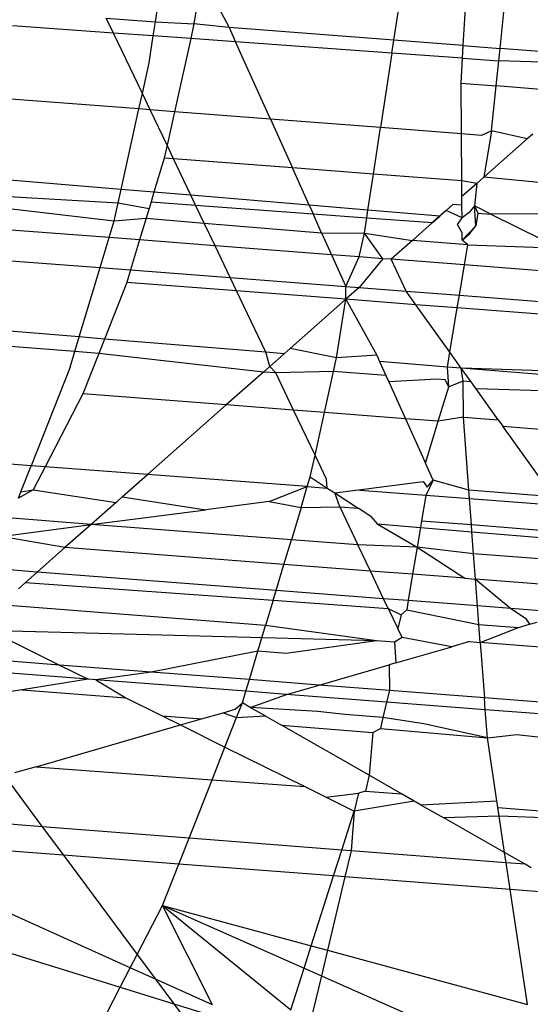
# Model space of a CAD drawing. Units: millimetres. Extents: x -17534 to -7965, y -25266 to -19404.
# Drawn here: x -11891 to -11889, y -24865 to -24861 of the extents above; entities that cross this region are included whole.
import ezdxf

# ---------------------------------------------------------------- set-up
doc = ezdxf.new("R2010")
doc.units = ezdxf.units.MM

msp = doc.modelspace()

# ---------------------------------------------------------------- linework, layer by layer
for p, q in [((-11890.7598, -24860.9885), (-11890.7316, -24860.8036)), ((-11890.59, -24860.8145), (-11890.6176, -24860.9952)), ((-11890.59, -24860.8145), (-11890.4878, -24861.0094)), ((-11889.8808, -24861.056), (-11889.8526, -24860.8713)), ((-11889.6248, -24861.0757), (-11889.6142, -24860.8897)), ((-11889.489, -24861.0862), (-11889.47, -24860.9008)), ((-11890.9147, -24861.0295), (-11891.2867, -24861.0028)), ((-11890.9147, -24861.0295), (-11890.9409, -24860.9746)), ((-11890.9409, -24860.9746), (-11890.7598, -24860.9885)), ((-11890.7677, -24861.0401), (-11890.7598, -24860.9885)), ((-11890.7598, -24860.9885), (-11890.6176, -24860.9952)), ((-11890.6176, -24860.9952), (-11890.6298, -24861.05)), ((-11890.4878, -24861.0094), (-11890.6176, -24860.9952)), ((-11890.7677, -24861.0401), (-11890.9147, -24861.0295)), ((-11890.808, -24861.2531), (-11890.9147, -24861.0295)), ((-11890.7828, -24861.1391), (-11890.7677, -24861.0401)), ((-11890.6298, -24861.05), (-11890.7677, -24861.0401)), ((-11889.8808, -24861.056), (-11890.4878, -24861.0094)), ((-11890.4878, -24861.0094), (-11890.4642, -24861.0619)), ((-11890.6298, -24861.05), (-11890.6896, -24861.3201)), ((-11890.4642, -24861.0619), (-11890.6298, -24861.05)), ((-11889.888, -24861.1033), (-11890.4642, -24861.0619)), ((-11890.3357, -24861.3474), (-11890.4642, -24861.0619)), ((-11889.888, -24861.1033), (-11889.8808, -24861.056)), ((-11889.6248, -24861.0757), (-11889.8808, -24861.056)), ((-11889.6274, -24861.122), (-11889.6248, -24861.0757)), ((-11889.6248, -24861.0757), (-11889.489, -24861.0862)), ((-11889.888, -24861.1033), (-11889.9301, -24861.3787)), ((-11889.6274, -24861.122), (-11889.888, -24861.1033)), ((-11889.4936, -24861.1316), (-11889.489, -24861.0862)), ((-11889.0494, -24861.1199), (-11889.489, -24861.0862)), ((-11890.808, -24861.2531), (-11890.7828, -24861.1391)), ((-11889.6327, -24861.2151), (-11889.6274, -24861.122)), ((-11889.6274, -24861.122), (-11889.4936, -24861.1316)), ((-11889.5032, -24861.2251), (-11889.4936, -24861.1316)), ((-11889.0774, -24861.1447), (-11889.4936, -24861.1316)), ((-11889.6314, -24861.4017), (-11889.6327, -24861.2151)), ((-11889.6327, -24861.2151), (-11889.5032, -24861.2251)), ((-11889.5201, -24861.391), (-11889.5032, -24861.2251)), ((-11889.195, -24861.2488), (-11889.5032, -24861.2251)), ((-11890.8207, -24861.31), (-11890.808, -24861.2531)), ((-11890.7794, -24861.3132), (-11890.808, -24861.2531)), ((-11890.8207, -24861.31), (-11891.3715, -24861.2675)), ((-11890.8865, -24861.607), (-11890.8207, -24861.31)), ((-11890.7794, -24861.3132), (-11890.8207, -24861.31)), ((-11890.6896, -24861.3201), (-11890.7794, -24861.3132)), ((-11890.7171, -24861.4438), (-11890.7794, -24861.3132)), ((-11890.6896, -24861.3201), (-11890.7171, -24861.4438)), ((-11890.3357, -24861.3474), (-11890.6896, -24861.3201)), ((-11889.9301, -24861.3787), (-11890.3357, -24861.3474)), ((-11890.3357, -24861.3474), (-11890.2547, -24861.5274)), ((-11889.9563, -24861.5504), (-11889.9301, -24861.3787)), ((-11889.6314, -24861.4017), (-11889.9301, -24861.3787)), ((-11889.5571, -24861.4074), (-11889.6314, -24861.4017)), ((-11889.6302, -24861.5755), (-11889.6314, -24861.4017)), ((-11889.5201, -24861.391), (-11889.5571, -24861.4074)), ((-11889.5201, -24861.391), (-11889.5488, -24861.5619)), ((-11889.3889, -24861.4204), (-11889.5201, -24861.391)), ((-11889.3688, -24861.4026), (-11889.3889, -24861.4204)), ((-11889.3889, -24861.4204), (-11889.5488, -24861.5619)), ((-11890.7171, -24861.4438), (-11890.7275, -24861.4909)), ((-11890.6933, -24861.4936), (-11890.7171, -24861.4438)), ((-11890.7275, -24861.4909), (-11890.7654, -24861.6171)), ((-11890.6933, -24861.4936), (-11890.7275, -24861.4909)), ((-11890.2547, -24861.5274), (-11890.6933, -24861.4936)), ((-11890.6289, -24861.6285), (-11890.6933, -24861.4936)), ((-11889.9563, -24861.5504), (-11890.2547, -24861.5274)), ((-11890.1927, -24861.6651), (-11890.2547, -24861.5274)), ((-11889.9765, -24861.6832), (-11889.9563, -24861.5504)), ((-11889.6302, -24861.5755), (-11889.9563, -24861.5504)), ((-11890.8865, -24861.607), (-11891.4646, -24861.5585)), ((-11889.5753, -24861.5854), (-11889.6302, -24861.5755)), ((-11889.6298, -24861.6336), (-11889.6302, -24861.5755)), ((-11889.5753, -24861.5854), (-11889.6298, -24861.6336)), ((-11889.5753, -24861.5854), (-11889.5838, -24861.668)), ((-11889.5488, -24861.5619), (-11889.5753, -24861.5854)), ((-11888.5251, -24861.6607), (-11889.5488, -24861.5619)), ((-11891.4852, -24861.6227), (-11890.8975, -24861.6564)), ((-11890.8975, -24861.6564), (-11890.8865, -24861.607)), ((-11890.7654, -24861.6171), (-11890.8865, -24861.607)), ((-11890.7654, -24861.6171), (-11890.7759, -24861.6524)), ((-11890.6289, -24861.6285), (-11890.7654, -24861.6171)), ((-11891.4955, -24861.6549), (-11890.912, -24861.7222)), ((-11890.912, -24861.7222), (-11890.8975, -24861.6564)), ((-11890.8975, -24861.6564), (-11890.7834, -24861.6774)), ((-11890.7759, -24861.6524), (-11890.7834, -24861.6774)), ((-11890.7759, -24861.6524), (-11890.6117, -24861.6646)), ((-11890.1927, -24861.6651), (-11890.6289, -24861.6285)), ((-11890.6117, -24861.6646), (-11890.6289, -24861.6285)), ((-11889.6296, -24861.6655), (-11889.6298, -24861.6336)), ((-11890.7834, -24861.6774), (-11890.7942, -24861.7132)), ((-11890.6117, -24861.6646), (-11890.1785, -24861.6967)), ((-11890.5801, -24861.731), (-11890.6117, -24861.6646)), ((-11890.1927, -24861.6651), (-11890.1785, -24861.6967)), ((-11889.9765, -24861.6832), (-11890.1927, -24861.6651)), ((-11890.1785, -24861.6967), (-11889.9808, -24861.7114)), ((-11890.1469, -24861.767), (-11890.1785, -24861.6967)), ((-11889.9808, -24861.7114), (-11889.9765, -24861.6832)), ((-11889.711, -24861.7055), (-11889.9765, -24861.6832)), ((-11889.6877, -24861.6848), (-11889.7381, -24861.7294)), ((-11889.6877, -24861.6848), (-11889.711, -24861.7055)), ((-11889.663, -24861.663), (-11889.6877, -24861.6848)), ((-11889.6293, -24861.7123), (-11889.6877, -24861.6848)), ((-11889.6296, -24861.6655), (-11889.663, -24861.663)), ((-11889.6293, -24861.7123), (-11889.6296, -24861.6655)), ((-11889.6031, -24861.6915), (-11889.6293, -24861.7123)), ((-11889.5838, -24861.668), (-11889.6031, -24861.6915)), ((-11889.5233, -24861.6979), (-11889.5838, -24861.668)), ((-11889.5838, -24861.668), (-11889.5709, -24861.6941)), ((-11889.5788, -24861.7412), (-11889.5838, -24861.668)), ((-11889.5709, -24861.6941), (-11889.5788, -24861.7412)), ((-11889.5709, -24861.6941), (-11889.5233, -24861.6979)), ((-11889.211, -24861.6967), (-11889.5233, -24861.6979)), ((-11890.9308, -24861.7848), (-11890.912, -24861.7222)), ((-11890.912, -24861.7222), (-11890.7942, -24861.7132)), ((-11890.7942, -24861.7132), (-11890.8182, -24861.7935)), ((-11890.7942, -24861.7132), (-11890.5801, -24861.731)), ((-11890.54, -24861.8149), (-11890.5801, -24861.731)), ((-11890.5801, -24861.731), (-11890.1469, -24861.767)), ((-11889.9895, -24861.7678), (-11889.9808, -24861.7114)), ((-11889.9808, -24861.7114), (-11889.7381, -24861.7294)), ((-11889.8119, -24861.7948), (-11889.7381, -24861.7294)), ((-11889.7381, -24861.7294), (-11889.711, -24861.7055)), ((-11889.6455, -24861.7363), (-11889.6293, -24861.7123)), ((-11889.5233, -24861.6979), (-11889.3367, -24861.79)), ((-11890.9308, -24861.7848), (-11891.5225, -24861.7392)), ((-11890.1469, -24861.767), (-11890.1104, -24861.8481)), ((-11890.1469, -24861.767), (-11889.9895, -24861.7678)), ((-11890.009, -24861.8559), (-11889.9895, -24861.7678)), ((-11889.9216, -24861.8626), (-11889.9895, -24861.7678)), ((-11889.9895, -24861.7678), (-11889.8119, -24861.7948)), ((-11889.6289, -24861.7672), (-11889.6455, -24861.7363)), ((-11889.6287, -24861.794), (-11889.6289, -24861.7672)), ((-11889.5788, -24861.7412), (-11889.6287, -24861.794)), ((-11889.6287, -24861.794), (-11889.6008, -24861.7694)), ((-11889.6008, -24861.7694), (-11889.5788, -24861.7412)), ((-11890.964, -24861.8955), (-11890.9308, -24861.7848)), ((-11890.8182, -24861.7935), (-11890.9308, -24861.7848)), ((-11890.8182, -24861.7935), (-11890.8514, -24861.9042)), ((-11890.54, -24861.8149), (-11890.8182, -24861.7935)), ((-11889.8119, -24861.7948), (-11889.8912, -24861.8649)), ((-11889.6079, -24861.8117), (-11889.8119, -24861.7948)), ((-11889.6079, -24861.8117), (-11889.6287, -24861.794)), ((-11890.4839, -24861.9325), (-11890.54, -24861.8149)), ((-11890.1104, -24861.8481), (-11890.54, -24861.8149)), ((-11889.6203, -24861.8858), (-11889.6079, -24861.8117)), ((-11889.6079, -24861.8117), (-11889.2694, -24861.8232)), ((-11891.5579, -24861.8497), (-11890.964, -24861.8955)), ((-11890.1104, -24861.8481), (-11890.0575, -24861.9654)), ((-11890.009, -24861.8559), (-11890.1104, -24861.8481)), ((-11890.0575, -24861.9654), (-11890.009, -24861.8559)), ((-11889.9216, -24861.8626), (-11890.009, -24861.8559)), ((-11889.9216, -24861.8626), (-11890.009, -24861.9692)), ((-11889.8912, -24861.8649), (-11889.9216, -24861.8626)), ((-11889.8357, -24861.9825), (-11889.8912, -24861.8649)), ((-11889.6203, -24861.8858), (-11889.8912, -24861.8649)), ((-11891.0408, -24862.1515), (-11890.964, -24861.8955)), ((-11890.964, -24861.8955), (-11890.8514, -24861.9042)), ((-11890.8514, -24861.9042), (-11890.8652, -24861.9502)), ((-11890.8514, -24861.9042), (-11890.4839, -24861.9325)), ((-11889.639, -24861.9977), (-11889.6203, -24861.8858)), ((-11889.0541, -24861.9295), (-11889.6203, -24861.8858)), ((-11890.8652, -24861.9502), (-11890.9475, -24862.1591)), ((-11890.4606, -24861.9814), (-11890.8652, -24861.9502)), ((-11890.4839, -24861.9325), (-11890.0575, -24861.9654)), ((-11890.4606, -24861.9814), (-11890.4839, -24861.9325)), ((-11890.3526, -24862.2078), (-11890.4606, -24861.9814)), ((-11890.0579, -24862.0125), (-11890.4606, -24861.9814)), ((-11890.0579, -24862.0125), (-11890.0575, -24861.9654)), ((-11890.009, -24861.9692), (-11890.0579, -24862.0125)), ((-11890.0575, -24861.9654), (-11890.009, -24861.9692)), ((-11890.009, -24861.9692), (-11889.8357, -24861.9825)), ((-11889.8, -24862.0323), (-11889.8357, -24861.9825)), ((-11889.8357, -24861.9825), (-11889.639, -24861.9977)), ((-11890.0579, -24862.0125), (-11890.2629, -24862.1939)), ((-11890.0917, -24862.2291), (-11890.0579, -24862.0125)), ((-11890.0579, -24862.0125), (-11889.9436, -24862.2186)), ((-11889.8, -24862.0323), (-11890.0579, -24862.0125)), ((-11889.6468, -24862.0442), (-11889.639, -24861.9977)), ((-11889.639, -24861.9977), (-11888.7821, -24862.0637)), ((-11889.6468, -24862.0442), (-11889.8, -24862.0323)), ((-11889.6742, -24862.2081), (-11889.8, -24862.0323)), ((-11889.6742, -24862.2081), (-11889.6468, -24862.0442)), ((-11888.6691, -24862.1195), (-11889.6468, -24862.0442)), ((-11891.0408, -24862.1515), (-11891.6388, -24862.1025)), ((-11891.0569, -24862.2054), (-11891.657, -24862.1594)), ((-11891.0569, -24862.2054), (-11891.0408, -24862.1515)), ((-11890.9475, -24862.1591), (-11891.0408, -24862.1515)), ((-11890.9475, -24862.1591), (-11890.9684, -24862.2121)), ((-11890.3526, -24862.2078), (-11890.9475, -24862.1591)), ((-11891.0741, -24862.2626), (-11891.0569, -24862.2054)), ((-11890.9684, -24862.2121), (-11891.0569, -24862.2054)), ((-11890.2629, -24862.1939), (-11890.2848, -24862.2133)), ((-11890.0917, -24862.2291), (-11890.2629, -24862.1939)), ((-11890.9684, -24862.2121), (-11891.0274, -24862.3618)), ((-11890.3611, -24862.2808), (-11890.9684, -24862.2121)), ((-11890.3381, -24862.2604), (-11890.3526, -24862.2078)), ((-11890.2848, -24862.2133), (-11890.3526, -24862.2078)), ((-11890.2848, -24862.2133), (-11890.3381, -24862.2604)), ((-11890.1027, -24862.2784), (-11890.0917, -24862.2291)), ((-11889.9436, -24862.2186), (-11890.0917, -24862.2291)), ((-11889.9436, -24862.2186), (-11889.933, -24862.2421)), ((-11889.933, -24862.2421), (-11889.91, -24862.2932)), ((-11889.6833, -24862.2625), (-11889.933, -24862.2421)), ((-11889.6833, -24862.2625), (-11889.6742, -24862.2081)), ((-11889.6322, -24862.2667), (-11889.6742, -24862.2081)), ((-11891.0741, -24862.2626), (-11891.2175, -24862.6267)), ((-11890.3381, -24862.2604), (-11890.3611, -24862.2808)), ((-11890.316, -24862.2844), (-11890.3381, -24862.2604)), ((-11890.1027, -24862.2784), (-11890.316, -24862.2844)), ((-11890.1364, -24862.4305), (-11890.1027, -24862.2784)), ((-11889.91, -24862.2932), (-11890.1027, -24862.2784)), ((-11889.6782, -24862.3352), (-11889.6833, -24862.2625)), ((-11889.6322, -24862.2667), (-11889.6833, -24862.2625)), ((-11889.6251, -24862.315), (-11889.6322, -24862.2667)), ((-11889.5961, -24862.3172), (-11889.6322, -24862.2667)), ((-11889.0678, -24862.3129), (-11889.6322, -24862.2667)), ((-11889.077, -24862.2856), (-11889.6322, -24862.2667)), ((-11890.3611, -24862.2808), (-11890.4987, -24862.4025)), ((-11890.316, -24862.2844), (-11890.3611, -24862.2808)), ((-11890.2505, -24862.4217), (-11890.316, -24862.2844)), ((-11889.91, -24862.2932), (-11889.899, -24862.3176)), ((-11889.7223, -24862.3076), (-11889.899, -24862.3176)), ((-11889.6913, -24862.3099), (-11889.7223, -24862.3076)), ((-11889.6782, -24862.3352), (-11889.6913, -24862.3099)), ((-11889.6251, -24862.315), (-11889.6782, -24862.3352)), ((-11889.6242, -24862.4478), (-11889.6251, -24862.315)), ((-11889.5961, -24862.3172), (-11889.6251, -24862.315)), ((-11889.899, -24862.3176), (-11889.8379, -24862.4535)), ((-11889.7169, -24862.4628), (-11889.6782, -24862.3352)), ((-11889.5775, -24862.3432), (-11889.5961, -24862.3172)), ((-11889.0523, -24862.3589), (-11889.5775, -24862.3432)), ((-11889.4955, -24862.4577), (-11889.5775, -24862.3432)), ((-11891.0274, -24862.3618), (-11891.1662, -24862.6306)), ((-11890.4987, -24862.4025), (-11891.0274, -24862.3618)), ((-11890.7885, -24862.6591), (-11890.4987, -24862.4025)), ((-11890.2505, -24862.4217), (-11890.4987, -24862.4025)), ((-11890.1712, -24862.5878), (-11890.2505, -24862.4217)), ((-11890.1364, -24862.4305), (-11890.2505, -24862.4217)), ((-11890.1712, -24862.5878), (-11890.1364, -24862.4305)), ((-11889.8379, -24862.4535), (-11890.1364, -24862.4305)), ((-11889.8379, -24862.4535), (-11889.764, -24862.6177)), ((-11889.7169, -24862.4628), (-11889.8379, -24862.4535)), ((-11889.6242, -24862.4478), (-11889.7169, -24862.4628)), ((-11889.6242, -24862.4478), (-11889.4955, -24862.4577)), ((-11889.6041, -24862.7172), (-11889.6242, -24862.4478)), ((-11889.4955, -24862.4577), (-11889.4787, -24862.4812)), ((-11889.764, -24862.6177), (-11889.7169, -24862.4628)), ((-11889.4787, -24862.4812), (-11888.9987, -24862.5182)), ((-11889.2925, -24862.7412), (-11889.4787, -24862.4812)), ((-11891.2175, -24862.6267), (-11891.7927, -24862.5832)), ((-11890.189, -24862.6681), (-11890.1712, -24862.5878)), ((-11890.1288, -24862.6767), (-11890.1712, -24862.5878)), ((-11891.2555, -24862.7231), (-11891.2175, -24862.6267)), ((-11891.1662, -24862.6306), (-11891.2175, -24862.6267)), ((-11891.1662, -24862.6306), (-11891.21, -24862.7155)), ((-11890.7885, -24862.6591), (-11891.1662, -24862.6306)), ((-11889.736, -24862.68), (-11889.764, -24862.6177)), ((-11890.8822, -24862.742), (-11890.7885, -24862.6591)), ((-11890.1997, -24862.7036), (-11890.7885, -24862.6591)), ((-11890.1997, -24862.7036), (-11890.189, -24862.6681)), ((-11890.189, -24862.6681), (-11890.1264, -24862.7092)), ((-11890.1264, -24862.7092), (-11890.1288, -24862.6767)), ((-11890.3409, -24862.759), (-11890.1997, -24862.7036)), ((-11890.223, -24862.7813), (-11890.1997, -24862.7036)), ((-11890.1997, -24862.7036), (-11890.1264, -24862.7092)), ((-11890.1264, -24862.7092), (-11890.0987, -24862.7274)), ((-11890.0206, -24862.7172), (-11889.773, -24862.6848)), ((-11889.773, -24862.6848), (-11889.7575, -24862.7053)), ((-11889.736, -24862.68), (-11889.7627, -24862.7366)), ((-11889.7575, -24862.7053), (-11889.736, -24862.68)), ((-11889.6041, -24862.7172), (-11889.736, -24862.68)), ((-11891.21, -24862.7155), (-11891.2648, -24862.7468)), ((-11891.2648, -24862.7468), (-11891.2555, -24862.7231)), ((-11891.2555, -24862.7231), (-11891.21, -24862.7155)), ((-11891.21, -24862.7155), (-11890.905, -24862.7622)), ((-11890.8822, -24862.742), (-11890.905, -24862.7622)), ((-11890.8822, -24862.742), (-11890.5741, -24862.7895)), ((-11890.0987, -24862.7274), (-11890.0206, -24862.7172)), ((-11890.0802, -24862.7787), (-11890.0987, -24862.7274)), ((-11890.0987, -24862.7274), (-11890.0126, -24862.7839)), ((-11889.7627, -24862.7366), (-11890.0206, -24862.7172)), ((-11889.7627, -24862.7366), (-11889.7783, -24862.8296)), ((-11889.6017, -24862.7488), (-11889.7627, -24862.7366)), ((-11889.6017, -24862.7488), (-11889.6041, -24862.7172)), ((-11889.2925, -24862.7412), (-11889.6041, -24862.7172)), ((-11889.2691, -24862.774), (-11889.6017, -24862.7488)), ((-11889.5946, -24862.8441), (-11889.6017, -24862.7488)), ((-11890.905, -24862.7622), (-11890.9964, -24862.8431)), ((-11890.3409, -24862.759), (-11890.5741, -24862.7895)), ((-11890.3409, -24862.759), (-11890.223, -24862.7813)), ((-11890.223, -24862.7813), (-11890.2586, -24862.9)), ((-11890.223, -24862.7813), (-11890.0802, -24862.7787)), ((-11890.0802, -24862.7787), (-11890.0126, -24862.7839)), ((-11890.0802, -24862.7787), (-11890.0133, -24862.9189)), ((-11889.9657, -24862.8147), (-11890.0126, -24862.7839)), ((-11890.9964, -24862.8431), (-11891.3024, -24862.8195)), ((-11890.9964, -24862.8431), (-11890.5741, -24862.7895)), ((-11889.9657, -24862.8147), (-11889.942, -24862.8417)), ((-11891.3294, -24862.8882), (-11890.9964, -24862.8431)), ((-11890.9964, -24862.8431), (-11891.0932, -24862.9287)), ((-11890.2586, -24862.9), (-11890.9964, -24862.8431)), ((-11889.942, -24862.8417), (-11889.7825, -24862.8548)), ((-11889.942, -24862.8417), (-11889.7946, -24862.927)), ((-11889.7825, -24862.8548), (-11889.7946, -24862.927)), ((-11889.7783, -24862.8296), (-11889.7825, -24862.8548)), ((-11889.7825, -24862.8548), (-11889.5927, -24862.8705)), ((-11889.7783, -24862.8296), (-11889.5946, -24862.8441)), ((-11889.5927, -24862.8705), (-11889.5946, -24862.8441)), ((-11889.5946, -24862.8441), (-11889.1962, -24862.8757)), ((-11891.0932, -24862.9287), (-11891.3294, -24862.8882)), ((-11889.5927, -24862.8705), (-11889.1753, -24862.905)), ((-11889.5866, -24862.9518), (-11889.5927, -24862.8705)), ((-11891.0932, -24862.9287), (-11891.1953, -24863.0191)), ((-11890.2859, -24862.991), (-11891.0932, -24862.9287)), ((-11890.2859, -24862.991), (-11890.2586, -24862.9)), ((-11890.0133, -24862.9189), (-11890.2586, -24862.9)), ((-11889.9672, -24863.0155), (-11890.0133, -24862.9189)), ((-11889.7946, -24862.927), (-11890.0133, -24862.9189)), ((-11889.7946, -24862.927), (-11889.8114, -24863.0275)), ((-11889.5866, -24862.9518), (-11889.7946, -24862.927)), ((-11889.7946, -24862.927), (-11889.6189, -24863.0424)), ((-11889.1157, -24862.9881), (-11889.5866, -24862.9518)), ((-11889.5796, -24863.0454), (-11889.5866, -24862.9518)), ((-11891.1953, -24863.0191), (-11891.4086, -24863.0027)), ((-11890.3147, -24863.087), (-11890.2859, -24862.991)), ((-11889.9672, -24863.0155), (-11890.2859, -24862.991)), ((-11891.1953, -24863.0191), (-11891.239, -24863.0578)), ((-11890.3147, -24863.087), (-11891.1953, -24863.0191)), ((-11889.9185, -24863.1175), (-11889.9672, -24863.0155)), ((-11889.8114, -24863.0275), (-11889.9672, -24863.0155)), ((-11889.8114, -24863.0275), (-11889.8277, -24863.1245)), ((-11889.6189, -24863.0424), (-11889.8114, -24863.0275)), ((-11889.6189, -24863.0424), (-11889.5796, -24863.0454)), ((-11891.239, -24863.0578), (-11891.2651, -24863.0809)), ((-11891.239, -24863.0578), (-11890.3255, -24863.123)), ((-11889.5723, -24863.1442), (-11889.5796, -24863.0454)), ((-11889.5796, -24863.0454), (-11889.4493, -24863.1537)), ((-11889.0452, -24863.0866), (-11889.5796, -24863.0454)), ((-11890.3255, -24863.123), (-11890.3147, -24863.087)), ((-11889.9185, -24863.1175), (-11890.3147, -24863.087)), ((-11890.3536, -24863.2169), (-11891.3322, -24863.1402)), ((-11890.3255, -24863.123), (-11890.3536, -24863.2169)), ((-11890.3255, -24863.123), (-11889.9015, -24863.1533)), ((-11889.9015, -24863.1533), (-11889.9185, -24863.1175)), ((-11889.8277, -24863.1245), (-11889.9185, -24863.1175)), ((-11889.8277, -24863.1245), (-11889.8333, -24863.1582)), ((-11889.5723, -24863.1442), (-11889.8277, -24863.1245)), ((-11889.4493, -24863.1537), (-11889.5723, -24863.1442)), ((-11889.5672, -24863.2125), (-11889.5723, -24863.1442)), ((-11889.9015, -24863.1533), (-11889.8542, -24863.1767)), ((-11889.9015, -24863.1533), (-11889.8662, -24863.2271)), ((-11889.8542, -24863.1767), (-11889.8662, -24863.2271)), ((-11889.8333, -24863.1582), (-11889.8542, -24863.1767)), ((-11889.8333, -24863.1582), (-11889.5672, -24863.2125)), ((-11889.4493, -24863.1537), (-11889.3948, -24863.1895)), ((-11889.2356, -24863.1702), (-11889.4493, -24863.1537)), ((-11890.382, -24863.3115), (-11890.3536, -24863.2169)), ((-11889.9441, -24863.2733), (-11890.3536, -24863.2169)), ((-11889.5622, -24863.2789), (-11889.5672, -24863.2125)), ((-11889.5672, -24863.2125), (-11889.4212, -24863.2238)), ((-11889.5622, -24863.2789), (-11889.4212, -24863.2238)), ((-11889.4212, -24863.2238), (-11889.3811, -24863.2122)), ((-11889.3948, -24863.1895), (-11889.3811, -24863.2122)), ((-11889.3811, -24863.2122), (-11889.352, -24863.2038)), ((-11891.3692, -24863.2354), (-11891.1131, -24863.3625)), ((-11889.9441, -24863.2733), (-11891.3692, -24863.2354)), ((-11889.8504, -24863.2603), (-11889.8784, -24863.2784)), ((-11889.8504, -24863.2603), (-11889.8662, -24863.2271)), ((-11889.6666, -24863.2947), (-11889.8504, -24863.2603)), ((-11889.9441, -24863.2733), (-11890.2779, -24863.3195)), ((-11889.8784, -24863.2784), (-11889.9441, -24863.2733)), ((-11889.8784, -24863.2784), (-11889.8728, -24863.3543)), ((-11889.8728, -24863.3543), (-11889.6666, -24863.2947)), ((-11889.6012, -24863.2758), (-11889.6666, -24863.2947)), ((-11889.6012, -24863.2758), (-11889.5622, -24863.2789)), ((-11889.2176, -24863.3058), (-11889.5622, -24863.2789)), ((-11889.5622, -24863.2789), (-11889.547, -24863.4832)), ((-11891.1131, -24863.3625), (-11891.5456, -24863.3291)), ((-11890.382, -24863.3115), (-11890.7756, -24863.3885)), ((-11890.4134, -24863.4164), (-11890.382, -24863.3115)), ((-11890.2779, -24863.3195), (-11890.382, -24863.3115)), ((-11891.1131, -24863.3625), (-11891.0083, -24863.4145)), ((-11890.7756, -24863.3885), (-11891.1131, -24863.3625)), ((-11890.1566, -24863.4362), (-11889.8983, -24863.3616)), ((-11889.8728, -24863.3543), (-11889.8983, -24863.3616)), ((-11889.8983, -24863.3616), (-11889.8971, -24863.4562)), ((-11891.0083, -24863.4145), (-11891.5912, -24863.3695)), ((-11890.7756, -24863.3885), (-11890.9792, -24863.4167)), ((-11890.4134, -24863.4164), (-11890.7756, -24863.3885)), ((-11891.0083, -24863.4145), (-11891.2508, -24863.4543)), ((-11890.9792, -24863.4167), (-11891.0083, -24863.4145)), ((-11890.9792, -24863.4167), (-11890.8689, -24863.4836)), ((-11890.4263, -24863.4593), (-11890.9792, -24863.4167)), ((-11890.4263, -24863.4593), (-11890.4134, -24863.4164)), ((-11890.1566, -24863.4362), (-11890.4134, -24863.4164)), ((-11890.2765, -24863.4709), (-11890.1566, -24863.4362)), ((-11889.8971, -24863.4562), (-11890.1566, -24863.4362)), ((-11891.2508, -24863.4543), (-11891.5071, -24863.4899)), ((-11891.2508, -24863.4543), (-11890.8689, -24863.4836)), ((-11890.4391, -24863.5022), (-11890.4263, -24863.4593)), ((-11890.2765, -24863.4709), (-11890.4263, -24863.4593)), ((-11890.41, -24863.5188), (-11890.2765, -24863.4709)), ((-11889.9073, -24863.4994), (-11890.2765, -24863.4709)), ((-11889.8971, -24863.4562), (-11889.9073, -24863.4994)), ((-11889.547, -24863.4832), (-11889.8971, -24863.4562)), ((-11890.8689, -24863.4836), (-11890.7347, -24863.5503)), ((-11890.4653, -24863.5254), (-11890.4391, -24863.5022)), ((-11890.4605, -24863.5564), (-11890.4391, -24863.5022)), ((-11890.41, -24863.5188), (-11890.4391, -24863.5022)), ((-11889.9073, -24863.4994), (-11889.9209, -24863.5564)), ((-11889.5437, -24863.5274), (-11889.9073, -24863.4994)), ((-11889.5437, -24863.5274), (-11889.547, -24863.4832)), ((-11888.8677, -24863.5356), (-11889.547, -24863.4832)), ((-11890.7347, -24863.5503), (-11890.6672, -24863.5838)), ((-11890.7347, -24863.5503), (-11890.5903, -24863.5615)), ((-11890.5903, -24863.5615), (-11890.5104, -24863.5385)), ((-11890.5104, -24863.5385), (-11890.4653, -24863.5254)), ((-11890.5104, -24863.5385), (-11890.4605, -24863.5564)), ((-11890.4605, -24863.5564), (-11890.3557, -24863.5499)), ((-11890.1611, -24863.5341), (-11890.41, -24863.5188)), ((-11890.3557, -24863.5499), (-11890.41, -24863.5188)), ((-11890.3557, -24863.5499), (-11890.2949, -24863.5846)), ((-11890.0614, -24863.5456), (-11890.1611, -24863.5341)), ((-11889.9209, -24863.5564), (-11890.0614, -24863.5456)), ((-11888.7919, -24863.5854), (-11889.5437, -24863.5274)), ((-11889.536, -24863.631), (-11889.5437, -24863.5274)), ((-11891.2001, -24863.7377), (-11890.6672, -24863.5838)), ((-11890.6672, -24863.5838), (-11890.5903, -24863.5615)), ((-11890.6672, -24863.5838), (-11890.5033, -24863.6651)), ((-11890.5033, -24863.6651), (-11890.4605, -24863.5564)), ((-11890.2949, -24863.5846), (-11889.9576, -24863.611)), ((-11889.9716, -24863.7695), (-11890.2949, -24863.5846)), ((-11889.9209, -24863.5564), (-11889.9305, -24863.5966)), ((-11889.7706, -24863.579), (-11889.9209, -24863.5564)), ((-11889.536, -24863.631), (-11889.7706, -24863.579)), ((-11889.9576, -24863.611), (-11889.9716, -24863.7695)), ((-11889.9576, -24863.611), (-11889.9305, -24863.5966)), ((-11889.9305, -24863.5966), (-11889.536, -24863.631)), ((-11889.536, -24863.631), (-11889.4273, -24863.6185)), ((-11889.4273, -24863.6185), (-11888.8739, -24863.682)), ((-11889.5012, -24863.8634), (-11889.536, -24863.631)), ((-11890.5509, -24863.7857), (-11890.5033, -24863.6651)), ((-11890.5033, -24863.6651), (-11890.2092, -24863.811)), ((-11891.3288, -24863.7544), (-11891.1768, -24863.9592)), ((-11891.2001, -24863.7377), (-11891.2788, -24863.7604)), ((-11891.2001, -24863.7377), (-11890.5509, -24863.7857)), ((-11890.6358, -24864.0014), (-11890.5509, -24863.7857)), ((-11890.5509, -24863.7857), (-11890.2092, -24863.811)), ((-11889.9716, -24863.7695), (-11889.9855, -24863.8276)), ((-11889.8528, -24863.8374), (-11889.9716, -24863.7695)), ((-11890.2092, -24863.811), (-11890.1305, -24863.8501)), ((-11890.1305, -24863.8501), (-11890.0111, -24863.8354)), ((-11890.0111, -24863.8354), (-11890.0268, -24863.9015)), ((-11889.9855, -24863.8276), (-11890.0111, -24863.8354)), ((-11889.9855, -24863.8276), (-11889.8528, -24863.8374)), ((-11889.8053, -24863.8646), (-11889.8528, -24863.8374)), ((-11890.1305, -24863.8501), (-11890.0268, -24863.9015)), ((-11889.8053, -24863.8646), (-11890.0268, -24863.9015)), ((-11889.7821, -24863.8779), (-11889.8053, -24863.8646)), ((-11889.7821, -24863.8779), (-11889.5012, -24863.8634)), ((-11889.7821, -24863.8779), (-11889.6961, -24863.927)), ((-11889.4974, -24863.8886), (-11889.5012, -24863.8634)), ((-11890.0727, -24864.0453), (-11890.0268, -24863.9015)), ((-11890.0268, -24863.9015), (-11890.0379, -24864.048)), ((-11889.4926, -24863.9209), (-11889.4974, -24863.8886)), ((-11889.4974, -24863.8886), (-11888.8026, -24863.9427)), ((-11891.1768, -24863.9592), (-11891.5644, -24863.929)), ((-11889.4926, -24863.9209), (-11889.6961, -24863.927)), ((-11889.4725, -24864.0549), (-11889.6961, -24863.927)), ((-11889.4725, -24864.0549), (-11889.4926, -24863.9209)), ((-11888.8026, -24863.9427), (-11889.4926, -24863.9209)), ((-11891.1768, -24863.9592), (-11891.0985, -24864.0647)), ((-11890.6358, -24864.0014), (-11891.1768, -24863.9592)), ((-11890.6736, -24864.0973), (-11890.6358, -24864.0014)), ((-11890.0727, -24864.0453), (-11890.6358, -24864.0014)), ((-11891.0985, -24864.0647), (-11891.5271, -24864.0318)), ((-11890.1032, -24864.1411), (-11890.0727, -24864.0453)), ((-11890.0379, -24864.048), (-11890.0727, -24864.0453)), ((-11890.0379, -24864.048), (-11890.0609, -24864.1444)), ((-11889.4668, -24864.0925), (-11890.0379, -24864.048)), ((-11889.4668, -24864.0925), (-11889.4725, -24864.0549)), ((-11889.3971, -24864.098), (-11889.4725, -24864.0549)), ((-11891.0985, -24864.0647), (-11890.827, -24864.4305)), ((-11890.6736, -24864.0973), (-11891.0985, -24864.0647)), ((-11889.4521, -24864.1911), (-11889.4668, -24864.0925)), ((-11889.3971, -24864.098), (-11889.4668, -24864.0925)), ((-11890.7337, -24864.2497), (-11890.6736, -24864.0973)), ((-11890.1032, -24864.1411), (-11890.6736, -24864.0973)), ((-11889.3741, -24864.1111), (-11889.3971, -24864.098)), ((-11890.1854, -24864.3987), (-11890.1032, -24864.1411)), ((-11890.0609, -24864.1444), (-11890.1253, -24864.4151)), ((-11890.0609, -24864.1444), (-11890.1032, -24864.1411)), ((-11889.4521, -24864.1911), (-11890.0609, -24864.1444)), ((-11890.8524, -24864.4797), (-11891.4646, -24864.2038)), ((-11889.3884, -24864.6154), (-11889.4521, -24864.1911)), ((-11889.2005, -24864.2104), (-11889.4521, -24864.1911)), ((-11890.827, -24864.4305), (-11890.7337, -24864.2497)), ((-11890.5488, -24864.6165), (-11890.7337, -24864.2497)), ((-11890.7337, -24864.2497), (-11890.2117, -24864.4811)), ((-11890.7337, -24864.2497), (-11890.1854, -24864.3987)), ((-11890.7337, -24864.2497), (-11890.2609, -24864.6352)), ((-11891.3952, -24864.3949), (-11890.8896, -24864.5517)), ((-11890.2117, -24864.4811), (-11890.1854, -24864.3987)), ((-11890.1854, -24864.3987), (-11890.1253, -24864.4151)), ((-11890.1253, -24864.4151), (-11890.1478, -24864.5095)), ((-11890.1253, -24864.4151), (-11889.3884, -24864.6154)), ((-11890.8524, -24864.4797), (-11890.827, -24864.4305)), ((-11890.827, -24864.4305), (-11890.7595, -24864.5216)), ((-11890.8896, -24864.5517), (-11890.8524, -24864.4797)), ((-11890.7595, -24864.5216), (-11890.8524, -24864.4797)), ((-11890.2609, -24864.6352), (-11890.2117, -24864.4811)), ((-11890.2117, -24864.4811), (-11890.1478, -24864.5095)), ((-11890.7595, -24864.5216), (-11890.6915, -24864.6131)), ((-11890.5488, -24864.6165), (-11890.7595, -24864.5216)), ((-11890.1478, -24864.5095), (-11890.1913, -24864.692)), ((-11890.1478, -24864.5095), (-11889.4254, -24864.8298)), ((-11891.0653, -24864.8921), (-11890.8896, -24864.5517)), ((-11890.8896, -24864.5517), (-11890.6915, -24864.6131)), ((-11890.6915, -24864.6131), (-11890.3855, -24865.0256)), ((-11890.6915, -24864.6131), (-11890.5244, -24864.6649))]:
    msp.add_line(p, q)

doc.saveas('drawing.dxf')
